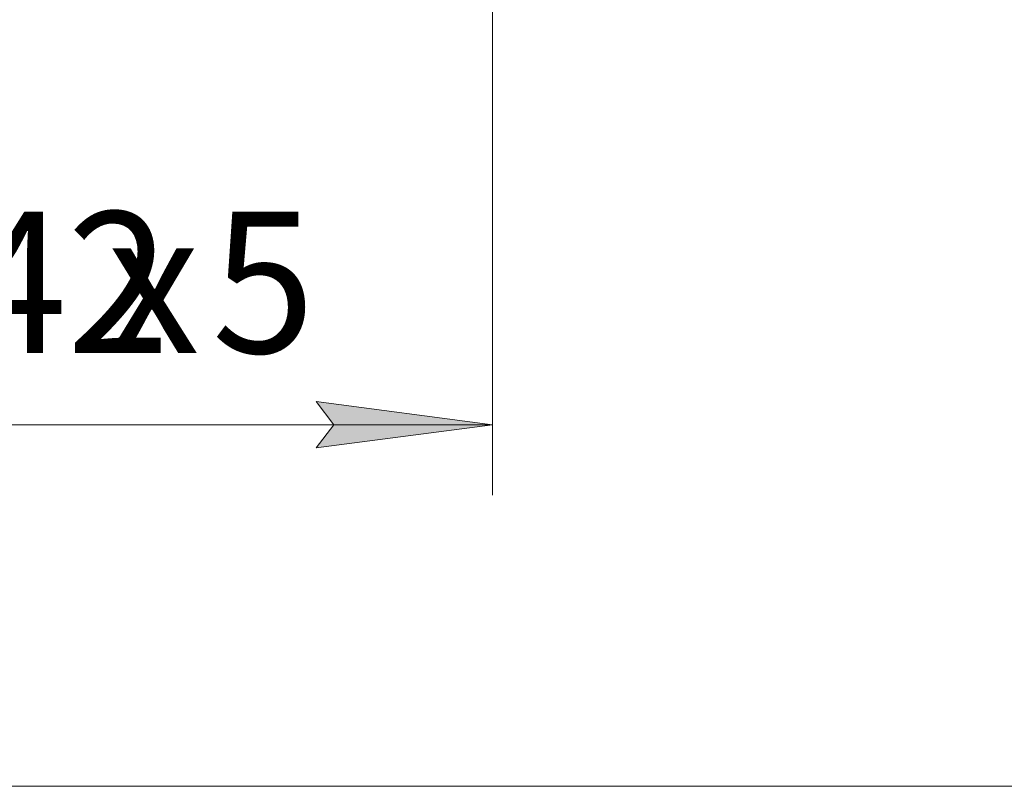
# Model space of a CAD drawing. Units: millimetres. Extents: x 0 to 30637, y -7 to 21000.
# Drawn here: x 3929 to 5324, y 4230 to 5316 of the extents above; entities that cross this region are included whole.
import ezdxf

# ---------------------------------------------------------------- set-up
doc = ezdxf.new("R2010")
doc.units = ezdxf.units.MM
doc.linetypes.add('K5LT_AXLED', pattern=[12, 7.5, -1.5, 1.5, -1.5])
doc.linetypes.add('K5LT_THIN', pattern=[0])
doc.layers.add('DIM', color=6, linetype='Continuous', true_color=0xff00ff)
doc.layers.add('OSI', color=2, linetype='Continuous', true_color=0xffff00)
doc.styles.add('KTEXTSTYLE', font='GOST_A.TTF', dxfattribs={"width": 0.96, "height": 5})

msp = doc.modelspace()

# ---------------------------------------------------------------- hatches: boundary and pattern name
at = {"layer": 'DIM'}
msp.add_hatch(color=7, dxfattribs=at).paths.add_polyline_path([(4599, 4742), (4349, 4774.9), (4374, 4742), (4349, 4709.1)])

# ---------------------------------------------------------------- linework, layer by layer
at = {"layer": 'DIM', "color": 7, "linetype": 'K5LT_THIN', "lineweight": 18}
for p, q in [((4599, 5345.1), (4599, 4642)), ((4374, 4742), (4349, 4774.9)), ((4349, 4774.9), (4599, 4742)), ((3257, 4742), (4599, 4742)), ((4599, 4742), (4349, 4709.1)), ((4349, 4709.1), (4374, 4742)), ((3257, 4229.6), (9967, 4229.6))]:
    msp.add_line(p, q, dxfattribs=at)
at = {"layer": 'OSI', "color": 30, "linetype": 'K5LT_AXLED', "lineweight": 18, "true_color": 0xff8000}
msp.add_line((4599, 5245.1), (4599, 7401.1), dxfattribs=at)

# ---------------------------------------------------------------- texts
at = {"layer": 'DIM', "color": 7, "style": 'KTEXTSTYLE', "oblique": 15, "width": 0.965}
for s, p in [('1342', (3557.5, 4843.7)), ('5', (4201.3, 4843.7)), ('х', (4052.6, 4843.7))]:
    msp.add_text(s, height=200, dxfattribs=at).set_placement(p)

doc.saveas('drawing.dxf')
